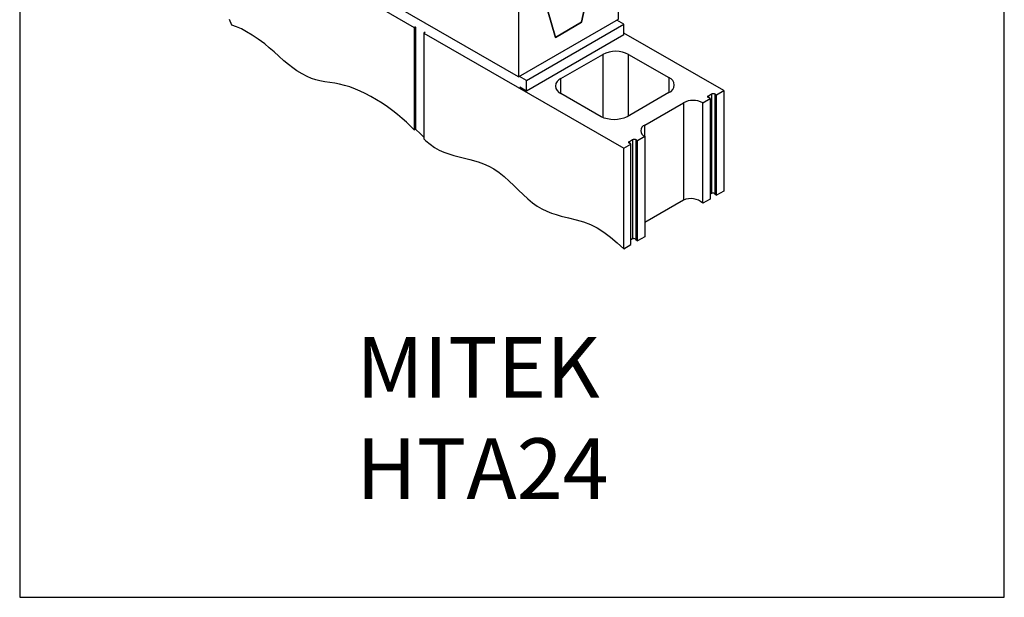
# Model space of a CAD drawing. Units: millimetres. Extents: x 872 to 2552, y -921 to 1455.
# Drawn here: x 872 to 2552, y -921 to 65 of the extents above; entities that cross this region are included whole.
import ezdxf

# ---------------------------------------------------------------- set-up
doc = ezdxf.new("R2010")
doc.units = ezdxf.units.MM
doc.header["$MEASUREMENT"] = 0
doc.layers.get('Defpoints').update_dxf_attribs({"linetype": 'CONTINUOUS'})
doc.layers.add('OBJ', color=179, linetype='CONTINUOUS')
doc.layers.add('PDF14_Geometry', color=7, linetype='CONTINUOUS')
doc.styles.add('SLDTEXTSTYLE0', font='TXT', dxfattribs={"width": 0.605})

msp = doc.modelspace()

# ---------------------------------------------------------------- linework, layer by layer
at = {"layer": 'Defpoints'}
msp.add_lwpolyline([(871.6, -921.1), (2551.6, -921.1), (2551.6, 1454.9), (871.6, 1454.9)], close=True, dxfattribs=at)
at = {"layer": 'PDF14_Geometry', "lineweight": 25}
for points in [[(1722.6, -32.8), (1381.6, 164), (1381.6, 360.9)], [(1245.5, 242.7), (1250.4, 232.6), (1256.1, 220.9), (1253.8, 219.6), (1544.9, 51.6), (1547, 52.9)], [(1830, 60.3), (1871.1, 249.8)], [(1744.6, 176.7), (1785.6, 34.6)], [(1544.9, -123.1), (1538.3, -116.8), (1531.4, -110.3), (1524.1, -103.8), (1516.4, -97.1), (1508.2, -90.5), (1499.4, -84), (1490, -77.7), (1480.5, -71.8), (1470.6, -66.1), (1461.3, -61.2), (1452.7, -57.1), (1444.6, -53.6), (1435, -50.1), (1426, -47.3), (1417.4, -45.3), (1409.2, -43.7), (1400.8, -42.4), (1392.4, -41.2), (1383.9, -39.6), (1377, -37.8), (1369.7, -35.4), (1361.9, -32.1), (1353.6, -27.8), (1344.6, -22.3), (1337.7, -17.3), (1330.3, -11.7), (1322.4, -5.2), (1314, 2.4), (1305.5, 10), (1297.4, 17), (1289.6, 23.4), (1278.6, 31.6), (1268.4, 38.6), (1258.8, 44.3), (1249.9, 48.9), (1241.3, 52.7), (1233.3, 55.6), (1229.4, 64.9)], [(1544.9, 51.6), (1544.9, -123.1), (1547, -121.9), (1555.4, -129.9), (1561.4, -135.5)], [(1547, 52.1), (1547, -121.9)], [(1736.3, -38.9), (1902.3, 57), (1890.2, 64)], [(1736.3, -56.4), (1902.3, 39.4), (1902.3, 57)], [(1785.6, 34.6), (1830, 60.3)], [(1563.5, 43.3), (1561.4, 42), (1902.3, -154.7), (1914.6, -147.7), (1912, -146), (1911.4, -145.7), (1911.1, -145.3), (1910.8, -144.9), (1910.8, -144.5), (1910.8, -144), (1911.1, -143.6), (1911.4, -143.2), (1912, -142.9), (1917.4, -139.7), (1918, -139.5), (1918.7, -139.2), (1919.4, -139.1), (1920.2, -139), (1920.9, -139.1), (1921.6, -139.2), (1922.3, -139.5), (1922.9, -139.7), (1925.7, -141.3), (1938.1, -134.2), (1938.1, -305.7), (1925.7, -312.9), (1925.7, -141.3)], [(1561.4, 42), (1561.4, -138.8), (1564.8, -141.9), (1572.1, -147.9), (1579.6, -153.3), (1587.3, -157.8), (1595.3, -161.4), (1603.6, -164.4), (1612.1, -166.9), (1625.8, -170.4), (1639.7, -173.8), (1653.8, -177.8), (1662.8, -181.1), (1671.8, -185.1), (1680.7, -189.9), (1689.5, -195.9), (1698.2, -202.9), (1706.8, -210.6), (1714.9, -218.3), (1722.8, -226.1), (1730.8, -233.8), (1738.8, -241.1), (1746.7, -247.7), (1754.7, -253.5), (1762.7, -258.3), (1770.8, -262.2), (1779, -265.4), (1787.1, -267.9), (1795.2, -270.3), (1808.1, -273.4), (1821, -276.6), (1833.8, -280.4), (1845.3, -284.8), (1856.8, -290.7), (1868.2, -297.9), (1879.6, -306.5), (1891, -316), (1902.3, -326.4), (1902.3, -154.7)], [(2057.7, -61.9), (2060.4, -63.5), (2072.8, -56.3), (1902.3, 42)], [(1724.8, -49.8), (1736.3, -56.4), (1736.3, -38.9), (1724.2, -31.9)], [(2049.4, -69.9), (2049.4, -241.4), (2037, -248.6), (2037, -77), (2049.4, -69.9), (2046.7, -68.2), (2046.2, -67.9), (2045.8, -67.6), (2045.6, -67.1), (2045.6, -66.7), (2045.6, -66.3), (2045.8, -65.8), (2046.2, -65.4), (2046.7, -65), (2052.1, -61.9), (2052.7, -61.6), (2053.4, -61.4), (2054.1, -61.3), (2054.9, -61.2), (2055.7, -61.3), (2056.4, -61.4), (2057.1, -61.6), (2057.7, -61.9), (2057.7, -232.5), (2056.9, -231.9), (2055.7, -231.3), (2054.4, -231.1), (2053.2, -231.1), (2052.1, -231.6)], [(2046.7, -65), (2046.7, -68.2)], [(2052.1, -61.9), (2052.1, -231.6), (2049.4, -233.1)], [(2072.8, -56.3), (2072.8, -227.9), (2060.4, -235), (2060.4, -63.5)], [(1902.3, -326.4), (1914.6, -319.2), (1914.6, -147.7)], [(1912, -142.9), (1912, -146)], [(1917.4, -139.7), (1917.4, -309.3), (1914.6, -310.9)], [(1922.9, -139.7), (1922.9, -310.3), (1922.2, -309.7), (1920.9, -309.2), (1919.7, -308.9), (1918.4, -309), (1917.4, -309.3)], [(2057.7, -232.5), (2060.4, -235)], [(1922.9, -310.3), (1925.7, -312.9)]]:
    msp.add_lwpolyline(points, dxfattribs=at)
msp.add_lwpolyline([(1830, 60.3), (1785.6, 34.6), (1744.6, 176.7), (1722.6, 164), (1722.6, -32.8), (1893.1, 65.6), (1893.1, 262.5), (1871.1, 249.8)], close=True, dxfattribs=at)
for points in [[(1910.6, -99.2), (1910.6, 5.6), (1979.3, -34.1), (1979.3, -59.5), (1907.8, -100.8, -0.237361), (1863.8, -100.8), (1795, -61.2), (1795, -35.8), (1866.6, 5.6), (1866.6, -102.2)], [(1938.1, -115.1, 0.720081), (1938.1, -134.2), (1938.1, -115.1), (2004.1, -77), (2004.1, -243.3), (1938.1, -281.4)]]:
    msp.add_lwpolyline(points, format="xyb", dxfattribs=at)
for centre, radius, start, end in [((1888.6, -38.1), 48.9, 63.278, 116.722), ((1799.3, -48.5), 13.4, 108.6851, 251.3149), ((1975, -46.8), 13.4, 288.6851, 71.3149), ((2020.5, -109.5), 36.5, 63.1617, 116.8383), ((2016.7, -269.8), 29.3, 46.2856, 115.5221)]:
    msp.add_arc(centre, radius, start, end, dxfattribs=at)

# ---------------------------------------------------------------- texts
at = {"layer": 'OBJ', "color": 7, "insert": (1446.1, -477), "char_height": 103.595, "attachment_point": 1, "style": 'SLDTEXTSTYLE0'}
msp.add_mtext('{\\fArial|b0|i0|c0|p34;MITEK  HTA24}', dxfattribs=at)

doc.saveas('drawing.dxf')
